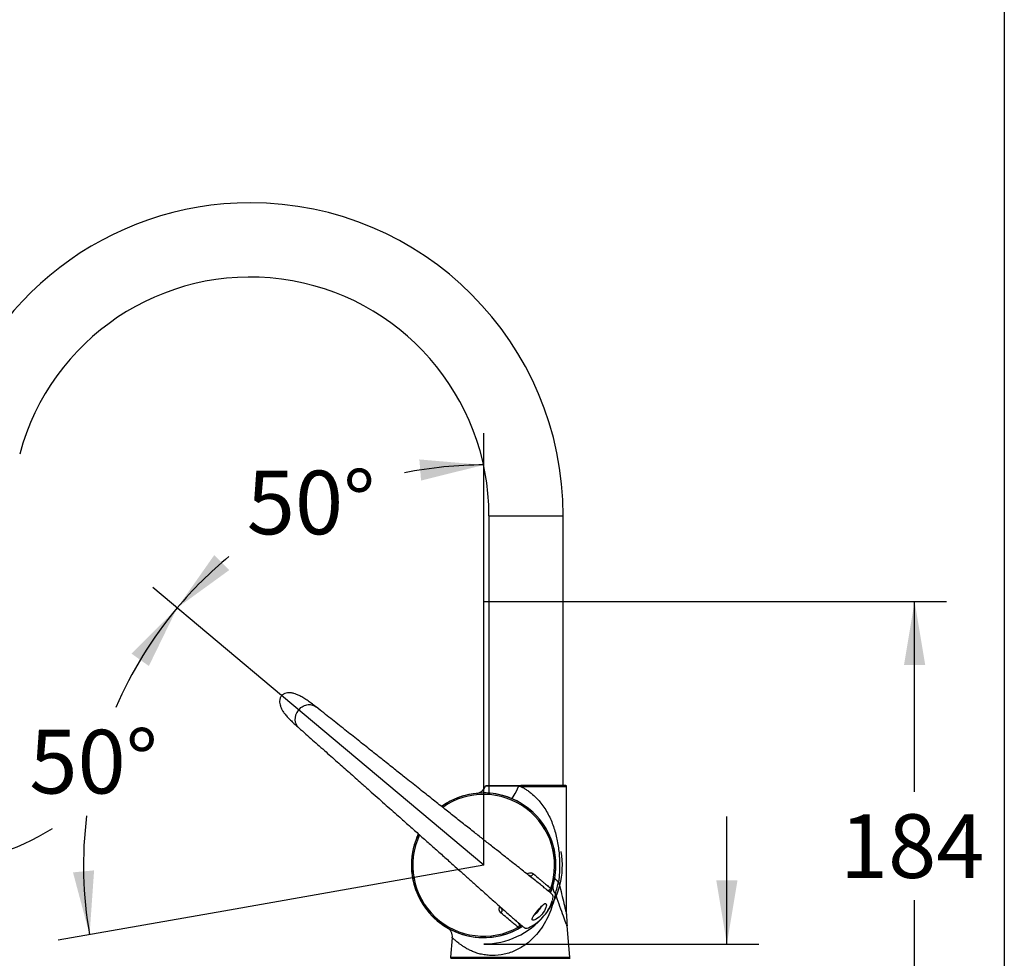
# Model space of a CAD drawing. Units: millimetres. Extents: x 6 to 291, y 5 to 413.
# Drawn here: x 198 to 291, y 236 to 325 of the extents above; entities that cross this region are included whole.
import ezdxf
from ezdxf.enums import TextEntityAlignment as Align
from ezdxf.lldxf.tags import DXFTag

# ---------------------------------------------------------------- set-up
doc = ezdxf.new("R2010")
doc.units = ezdxf.units.MM
doc.layers.add('Default', color=7, linetype='Continuous')
doc.layers.add('DV3_デフォルト', color=7, linetype='Continuous')
doc.styles.add('SEACAD_Arial', font='arial.ttf')
tags = doc.linetypes.add('PHANTOM2', pattern=[31.75, 15.875, -3.175, 3.175, -3.175, 3.175, -3.175]).pattern_tags.tags
tags[14:15] = [DXFTag(74, 4), DXFTag(75, 0), DXFTag(340, '0'), DXFTag(46, 0.0), DXFTag(50, 0.0), DXFTag(44, 0.0), DXFTag(45, 0.0)]
tags[12:13] = [DXFTag(74, 4), DXFTag(75, 0), DXFTag(340, '0'), DXFTag(46, 0.0), DXFTag(50, 0.0), DXFTag(44, 0.0), DXFTag(45, 0.0)]
tags[10:11] = [DXFTag(74, 4), DXFTag(75, 0), DXFTag(340, '0'), DXFTag(46, 0.0), DXFTag(50, 0.0), DXFTag(44, 0.0), DXFTag(45, 0.0)]
tags[8:9] = [DXFTag(74, 4), DXFTag(75, 0), DXFTag(340, '0'), DXFTag(46, 0.0), DXFTag(50, 0.0), DXFTag(44, 0.0), DXFTag(45, 0.0)]
tags[6:7] = [DXFTag(74, 4), DXFTag(75, 0), DXFTag(340, '0'), DXFTag(46, 0.0), DXFTag(50, 0.0), DXFTag(44, 0.0), DXFTag(45, 0.0)]
tags[4:5] = [DXFTag(74, 4), DXFTag(75, 0), DXFTag(340, '0'), DXFTag(46, 0.0), DXFTag(50, 0.0), DXFTag(44, 0.0), DXFTag(45, 0.0)]
doc.dimstyles.new('TPI_1_1', dxfattribs={"dimtxt": 6, "dimasz": 6, "dimexe": 3, "dimexo": 0, "dimgap": 1.5, "dimtad": 0, "dimtih": 1, "dimtoh": 1, "dimdec": 0, "dimtxsty": 'SEACAD_Arial', "dimblk1": '_SE_FILLED', "dimblk2": '_SE_FILLED', "dimsah": 1, "dimcen": 3, "dimadec": 0, "dimazin": 0, "dimtfac": 0.7, "dimtdec": 3, "dimtofl": 0, "dimtmove": 0, "dimatfit": 3, "dimfxl": 1, "dimtolj": 1, "dimarcsym": 0})
doc.dimstyles.new('TPI_1_4', dxfattribs={"dimtxt": 6, "dimasz": 6, "dimexe": 3, "dimexo": 0, "dimgap": 1.5, "dimtad": 0, "dimtih": 1, "dimtoh": 1, "dimdec": 0, "dimlfac": 4, "dimtxsty": 'SEACAD_Arial', "dimblk1": '_SE_FILLED', "dimblk2": '_SE_FILLED', "dimsah": 1, "dimcen": 3, "dimadec": 0, "dimazin": 0, "dimtfac": 0.7, "dimtdec": 3, "dimtofl": 0, "dimtmove": 1, "dimatfit": 3, "dimfxl": 1, "dimtolj": 1, "dimarcsym": 0})

# ---------------------------------------------------------------- blocks, each defined once
blk = doc.blocks.new('SE2')
at = {"layer": 'DV3_デフォルト', "color": 7, "linetype": 'Continuous'}
for p, q in [((242.629, 277.808), (249.629, 277.808)), ((242.629, 277.808), (242.629, 252.386)), ((249.629, 252.386), (249.629, 277.808)), ((241.865, 251.693), (241.916, 251.744)), ((242.371, 252.386), (245.428, 252.386)), ((242.629, 252.336), (242.629, 251.68)), ((245.428, 252.386), (245.616, 252.386)), ((245.606, 252.311), (249.941, 252.311)), ((249.866, 252.386), (245.616, 252.386)), ((249.941, 240.263), (249.941, 252.311)), ((235.809, 247.496), (235.829, 247.479)), ((248.156, 242.504), (248.052, 242.591)), ((245.417, 239.45), (245.521, 239.363)), ((250.247, 236.217), (249.989, 239.169)), ((239.172, 238.059), (239.011, 236.217)), ((239.011, 236.217), (250.247, 236.217)), ((239.073, 236.136), (250.185, 236.136))]:
    blk.add_line(p, q, dxfattribs=at)
at = {"layer": 'DV3_デフォルト', "color": 7, "linetype": 'PHANTOM2'}
for q in [(242.129, 269.747), (223.084, 260.866), (217.645, 240.568)]:
    blk.add_line((242.129, 244.886), q, dxfattribs=at)
at = {"layer": 'DV3_デフォルト', "color": 7, "linetype": 'Continuous'}
for centre, radius, start, end in [((220.129, 277.808), 29.5, 90, 165), ((220.129, 277.808), 29.5, 0, 90), ((220.129, 277.808), 22.5, 0, 165), ((242.129, 244.886), 6.813, 0, 125.61419), ((242.129, 244.886), 6.812, 340.51691, 125.6068), ((242.129, 244.886), 6.683, 340.93394, 125.29855), ((241.355, 252.66), 1, 275.68863, 342.22332), ((242.141, 244.873), 6.825, 85.90323, 90.50148), ((242.371, 252.311), 0.075, 89.99956, 159.43676), ((243.305, 166.649), 85.692, 88.58888, 90.67188), ((249.866, 252.311), 0.075, 0, 90), ((242.129, 244.886), 6.812, 154.41416, 299.48309), ((242.129, 244.886), 6.838, 154.35079, 157.55645), ((242.129, 244.886), 6.813, 157.62299, 302.43113), ((242.129, 244.886), 6.683, 154.69972, 299.06606), ((242.129, 244.886), 6.813, 337.55389, 0), ((231.128, 247.548), 18.548, 343.26017, 346.92541), ((248.317, 242.696), 0.25, 229.99757, 340.50851), ((242.129, 244.886), 6.812, 337.54066, 340.51691), ((233.193, 224.424), 23.806, 49.81931, 50.1584), ((244.941, 242.626), 3.813, 318.84442, 343.57116), ((244.709, 242.661), 4.012, 296.51791, 320.65036), ((259.453, 240.137), 9.51, 179.21143, 185.84899), ((238.176, 238.147), 1, 354.99978, 59.60435), ((260.727, 257.238), 23.805, 229.84159, 230.1807), ((242.129, 244.886), 6.812, 299.48309, 302.38355), ((245.36, 239.172), 0.25, 299.49257, 50.00354), ((239.073, 236.061), 0.075, 90, 174.85724), ((239.086, 236.211), 0.075, 175, 270), ((250.172, 236.211), 0.075, 270, 5), ((250.185, 236.061), 0.075, 5.14276, 90)]:
    blk.add_arc(centre, radius, start, end, dxfattribs=at)
at = {"layer": 'DV3_デフォルト', "color": 7, "linetype": 'PHANTOM2'}
blk.add_arc((242.129, 244.886), 7.419, 270, 10, dxfattribs=at)
at = {"layer": 'DV3_デフォルト', "color": 7, "linetype": 'Continuous'}
for centre, major_axis, ratio, start_param, end_param in [((245.211, 252.386), (0.493, 1.199), 0.166515, 3.141595, 4.721816), ((246.642, 244.101), (-0.161, -0.192), 0.644524, 0, 1.928876), ((250.788, 243.352), (-1.951, 0.346), 0.229628, 0, 0.657001), ((248.213, 242.783), (-0.161, -0.192), 0.978283, 0, 1.928895), ((250.48, 242.372), (-1.827, 0.55), 0.509876, 0, 0.687646), ((243.685, 240.577), (0.161, 0.192), 0.644524, 4.354309, 6.283185), ((247.125, 240.694), (-0.482, -0.575), 0.258819, 0.785688, 2.351548), ((245.256, 239.259), (0.161, 0.192), 0.978283, 4.35429, 6.283185)]:
    blk.add_ellipse(centre, major_axis=major_axis, ratio=ratio, start_param=start_param, end_param=end_param, dxfattribs=at)
for points, knots in [([(226.344, 259.796), (226.21, 259.901), (225.974, 260.085), (225.581, 260.373), (225.196, 260.629), (224.839, 260.837), (224.525, 260.982), (224.23, 261.083), (223.943, 261.141), (223.655, 261.147), (223.39, 261.091), (223.152, 260.957), (222.975, 260.74), (222.897, 260.486), (222.891, 260.234), (222.929, 260.018), (222.994, 259.814), (223.083, 259.611), (223.219, 259.371), (223.414, 259.095), (223.68, 258.792), (224.001, 258.472), (224.356, 258.149), (224.578, 257.952), (224.704, 257.842)], [0, 0, 0, 0, 0.062422, 0.130858, 0.196414, 0.253502, 0.299739, 0.33643, 0.378045, 0.41446, 0.449223, 0.483188, 0.519104, 0.555513, 0.585218, 0.617575, 0.640552, 0.669424, 0.705565, 0.750639, 0.806219, 0.870628, 0.938282, 1, 1, 1, 1]), ([(224.687, 259.521), (224.824, 259.686), (225.12, 259.927), (225.719, 260.102), (226.131, 259.963), (226.34, 259.798)], [0, 0, 0, 0, 0.25635, 0.5127, 1, 1, 1, 1]), ([(248.645, 242.041), (248.639, 242.055), (248.626, 242.083), (248.56, 242.157), (248.442, 242.269), (248.28, 242.41), (248.081, 242.576), (247.823, 242.786), (247.488, 243.056), (247.051, 243.405), (246.563, 243.792), (246.032, 244.211), (245.474, 244.651), (244.9, 245.102), (244.32, 245.558), (243.673, 246.067), (242.94, 246.644), (242.11, 247.299), (241.203, 248.015), (240.232, 248.782), (239.218, 249.584), (238.183, 250.404), (237.094, 251.268), (235.913, 252.204), (234.777, 253.106), (233.68, 253.977), (232.621, 254.817), (231.478, 255.724), (230.27, 256.682), (229.016, 257.677), (227.674, 258.742), (226.843, 259.401), (226.341, 259.798)], [0, 0, 0, 0, 0.023311, 0.053065, 0.079355, 0.102618, 0.123299, 0.141791, 0.166909, 0.191042, 0.214549, 0.237657, 0.260428, 0.282342, 0.303571, 0.324433, 0.352186, 0.381596, 0.412959, 0.449604, 0.487083, 0.524789, 0.565534, 0.611062, 0.66148, 0.699114, 0.741395, 0.788339, 0.837394, 0.888567, 0.943327, 1, 1, 1, 1]), ([(224.701, 257.844), (225.179, 257.42), (225.971, 256.717), (227.249, 255.583), (228.444, 254.522), (229.596, 253.501), (230.618, 252.595), (231.502, 251.811), (232.244, 251.153), (232.934, 250.542), (233.585, 249.964), (234.351, 249.284), (235.217, 248.517), (236.182, 247.659), (237.106, 246.838), (238.018, 246.028), (238.905, 245.238), (239.748, 244.486), (240.537, 243.782), (241.233, 243.16), (241.847, 242.611), (242.396, 242.12), (242.94, 241.633), (243.47, 241.159), (243.975, 240.709), (244.441, 240.296), (244.86, 239.926), (245.184, 239.643), (245.437, 239.425), (245.634, 239.258), (245.802, 239.122), (245.932, 239.026), (246.017, 238.974), (246.047, 238.965), (246.062, 238.962)], [0, 0, 0, 0, 0.056546, 0.111194, 0.162267, 0.211224, 0.258092, 0.291752, 0.322281, 0.350572, 0.377179, 0.402389, 0.444186, 0.481655, 0.517182, 0.552479, 0.586999, 0.61836, 0.647769, 0.675521, 0.696383, 0.717612, 0.739523, 0.762293, 0.785398, 0.808904, 0.833035, 0.85815, 0.87664, 0.897318, 0.920578, 0.946864, 0.976615, 1, 1, 1, 1]), ([(245.428, 252.386), (245.425, 252.386), (245.422, 252.378), (245.417, 252.352), (245.416, 252.334), (245.416, 252.315)], [0, 0, 0, 0, 0.5, 0.5, 1, 1, 1, 1]), ([(245.606, 252.311), (245.606, 252.311), (245.606, 252.311), (245.606, 252.311), (245.557, 252.312), (245.507, 252.313), (245.458, 252.314), (245.444, 252.314), (245.43, 252.315), (245.416, 252.315)], [0, 0, 0, 0, 0.000078, 0.000078, 0.000078, 0.778247, 0.778247, 0.778247, 1, 1, 1, 1]), ([(245.616, 252.386), (245.614, 252.386), (245.611, 252.378), (245.607, 252.35), (245.606, 252.33), (245.606, 252.311)], [0, 0, 0, 0, 0.5, 0.5, 1, 1, 1, 1]), ([(245.606, 252.311), (245.694, 252.266), (245.87, 252.177), (246.149, 252.009), (246.444, 251.805), (246.942, 251.405), (247.589, 250.721), (248.239, 249.701), (248.73, 248.552), (249.061, 247.334), (249.253, 246.042), (249.298, 244.919), (249.268, 244.13), (249.233, 243.682), (249.207, 243.462), (249.195, 243.352)], [0, 0, 0, 0, 0.028221, 0.056801, 0.093315, 0.13109, 0.240467, 0.366273, 0.490151, 0.614912, 0.741488, 0.870482, 0.935548, 0.967956, 1, 1, 1, 1]), ([(246.223, 244.062), (246.227, 244.065), (246.232, 244.069), (246.301, 244.116), (246.369, 244.146), (246.472, 244.169), (246.506, 244.173), (246.573, 244.173), (246.606, 244.169), (246.67, 244.153), (246.701, 244.142), (246.76, 244.112), (246.788, 244.093), (246.814, 244.071)], [0, 0, 0, 0, 0.023993, 0.023993, 0.349329, 0.349329, 0.511996, 0.511996, 0.674664, 0.674664, 0.837332, 0.837332, 1, 1, 1, 1]), ([(246.366, 243.949), (246.387, 243.951), (246.426, 243.946), (246.46, 243.923), (246.481, 243.907)], [0, 0, 0, 0, 0.463788, 1, 1, 1, 1]), ([(246.814, 244.071), (247.021, 243.897), (247.212, 243.737), (247.475, 243.517), (247.558, 243.447), (247.715, 243.315), (247.789, 243.253), (247.995, 243.08), (248.113, 242.981), (248.261, 242.857), (248.305, 242.82), (248.364, 242.771), (248.382, 242.756), (248.415, 242.727), (248.431, 242.714), (248.445, 242.703)], [0, 0, 0, 0, 0.25, 0.25, 0.375, 0.375, 0.5, 0.5, 0.75, 0.75, 0.875, 0.875, 0.9375, 0.9375, 1, 1, 1, 1]), ([(249.195, 243.352), (249.345, 242.722), (249.497, 242.092), (249.707, 241.22), (249.776, 240.936), (249.863, 240.577), (249.889, 240.468), (249.928, 240.31), (249.94, 240.26), (249.941, 240.254)], [0, 0, 0, 0, 0.504021, 0.504021, 0.756031, 0.756031, 0.882037, 0.882037, 1, 1, 1, 1]), ([(248.89, 242.206), (248.858, 242.056), (248.793, 241.751), (248.63, 241.154), (248.372, 240.417), (247.965, 239.562), (247.257, 238.451), (246.253, 237.437), (244.923, 236.717), (243.792, 236.401), (242.849, 236.363), (242.162, 236.443), (241.689, 236.544), (241.263, 236.683), (240.885, 236.846), (240.549, 237.021), (240.254, 237.2), (239.997, 237.374), (239.706, 237.591), (239.425, 237.826), (239.218, 238.015), (239.172, 238.06), (239.172, 238.06)], [0, 0, 0, 0, 0.030043, 0.061034, 0.122554, 0.185349, 0.248984, 0.381596, 0.45045, 0.519533, 0.587282, 0.620763, 0.653798, 0.685841, 0.717165, 0.747978, 0.778223, 0.807565, 0.836264, 0.892407, 0.946697, 1, 1, 1, 1]), ([(247.219, 240.614), (247.389, 240.818), (247.558, 241.014), (247.833, 241.262), (247.942, 241.314), (248.05, 241.223), (248.049, 241.083), (247.922, 240.706), (247.799, 240.473), (247.631, 240.269)], [0, 0, 0, 0, 0.25, 0.25, 0.5, 0.5, 0.75, 0.75, 1, 1, 1, 1]), ([(248.608, 241.551), (248.617, 241.58), (248.625, 241.609), (248.655, 241.72), (248.67, 241.802), (248.674, 241.918), (248.672, 241.956), (248.66, 242.009), (248.655, 242.026), (248.647, 242.042)], [0, 0, 0, 0, 0.168532, 0.168532, 0.65058, 0.65058, 0.891603, 0.891603, 1, 1, 1, 1]), ([(249.989, 239.164), (249.987, 239.168), (249.974, 239.203), (249.928, 239.328), (249.894, 239.418), (249.775, 239.74), (249.675, 240.012), (249.462, 240.595), (249.349, 240.907), (249.122, 241.544), (249.006, 241.872), (248.89, 242.206)], [0, 0, 0, 0, 0.1168194, 0.1168194, 0.2429881, 0.2429881, 0.4953254, 0.4953254, 0.7476627, 0.7476627, 1, 1, 1, 1]), ([(243.744, 240.413), (243.692, 240.457), (243.652, 240.51), (243.612, 240.601), (243.603, 240.632), (243.591, 240.698), (243.588, 240.733), (243.591, 240.803), (243.597, 240.838), (243.615, 240.91), (243.627, 240.946), (243.646, 240.986), (243.648, 240.99), (243.65, 240.995)], [0, 0, 0, 0, 0.32633, 0.32633, 0.489495, 0.489495, 0.65266, 0.65266, 0.815826, 0.815826, 0.978991, 0.978991, 1, 1, 1, 1]), ([(245.375, 239.045), (245.372, 239.048), (245.368, 239.051), (245.361, 239.057), (245.35, 239.066), (245.338, 239.076), (245.313, 239.097), (245.295, 239.112), (245.237, 239.161), (245.193, 239.198), (245.046, 239.321), (244.928, 239.42), (244.65, 239.653), (244.492, 239.786), (244.143, 240.079), (243.952, 240.239), (243.744, 240.413)], [0, 0, 0, 0, 0.015625, 0.015625, 0.03125, 0.0625, 0.0625, 0.125, 0.125, 0.25, 0.25, 0.5, 0.5, 0.75, 0.75, 1, 1, 1, 1]), ([(243.847, 240.77), (243.83, 240.786), (243.802, 240.815), (243.79, 240.85), (243.787, 240.871)], [0, 0, 0, 0, 0.50802, 1, 1, 1, 1]), ([(247.631, 240.269), (247.459, 240.067), (247.25, 239.905), (246.903, 239.717), (246.765, 239.691), (246.656, 239.781), (246.687, 239.896), (246.885, 240.212), (247.049, 240.412), (247.219, 240.614)], [0, 0, 0, 0, 0.25, 0.25, 0.5, 0.5, 0.75, 0.75, 1, 1, 1, 1]), ([(246.875, 240.18), (246.878, 240.181), (246.924, 240.215), (247.017, 240.292), (247.154, 240.426), (247.257, 240.539), (247.302, 240.598), (247.31, 240.609)], [0, 0, 0, 0, 0.0191144, 0.3356853, 0.6403395, 0.9408279, 1, 1, 1, 1]), ([(247.31, 240.609), (247.347, 240.654), (247.416, 240.742), (247.515, 240.891), (247.568, 240.988), (247.59, 241.035), (247.59, 241.035)], [0, 0, 0, 0, 0.283926, 0.638882, 0.997831, 1, 1, 1, 1]), ([(246.062, 238.96), (246.079, 238.955), (246.096, 238.953), (246.151, 238.95), (246.188, 238.955), (246.301, 238.979), (246.379, 239.009), (246.47, 239.051), (246.484, 239.057), (246.497, 239.064)], [0, 0, 0, 0, 0.1166927, 0.1166927, 0.3805095, 0.3805095, 0.9081431, 0.9081431, 1, 1, 1, 1])]:
    blk.add_open_spline(points, degree=3, knots=knots, dxfattribs=at)
blk.add_open_spline([(224.687, 259.521), (224.15, 258.882), (224.29, 258.209), (224.701, 257.845)], degree=3, dxfattribs=at)
blk = doc.blocks.new('DMBLK5')
at = {"layer": 'Default', "linetype": 'Continuous'}
for points in [[(196.115, 191.126), (196.115, 193.126), (190.115, 192.126)], [(238.629, 191.126), (244.629, 192.126), (238.629, 193.126)]]:
    blk.add_hatch(color=7, dxfattribs=at).paths.add_polyline_path(points)
at = {"layer": 'Default', "color": 7, "linetype": 'Continuous'}
for p, q in [((190.115, 266.252), (190.115, 189.126)), ((244.629, 223.636), (244.629, 189.126)), ((208.229, 192.126), (190.115, 192.126)), ((244.629, 192.126), (226.516, 192.126))]:
    blk.add_line(p, q, dxfattribs=at)
at = {"layer": 'Default', "color": 7, "linetype": 'Continuous', "style": 'SEACAD_Arial'}
blk.add_text('218', height=6, dxfattribs=at).set_placement((210.329, 195.126), align=Align.TOP_LEFT)
blk = doc.blocks.new('_SE_FILLED')
at = {"color": 0}
blk.add_line((0, 0), (-1, 0), dxfattribs=at)
blk.add_solid([(0, 0), (-1, -0.1665), (-1, 0.1665), (0, 0)], dxfattribs=at)
blk = doc.blocks.new('DMBLK6')
at = {"layer": 'Default', "linetype": 'Continuous'}
for points in [[(154.33, 260.252), (156.33, 260.252), (155.33, 266.252)], [(154.33, 229.636), (155.33, 223.636), (156.33, 229.636)]]:
    blk.add_hatch(color=7, dxfattribs=at).paths.add_polyline_path(points)
at = {"layer": 'Default', "color": 7, "linetype": 'Continuous'}
for p, q in [((190.115, 266.252), (152.33, 266.252)), ((155.33, 250.044), (155.33, 266.252)), ((155.33, 223.636), (155.33, 239.844)), ((237.879, 223.636), (152.33, 223.636))]:
    blk.add_line(p, q, dxfattribs=at)
at = {"layer": 'Default', "color": 7, "linetype": 'Continuous', "style": 'SEACAD_Arial'}
blk.add_text('170', height=6, dxfattribs=at).set_placement((148.286, 247.944), align=Align.TOP_LEFT)
blk = doc.blocks.new('DMBLK7')
at = {"layer": 'Default', "linetype": 'Continuous'}
for points in [[(178.717, 247.209), (184.628, 245.774), (179.502, 249.049)], [(195.911, 246.889), (190.113, 245.052), (196.194, 244.909)]]:
    blk.add_hatch(color=7, dxfattribs=at).paths.add_polyline_path(points)
at = {"layer": 'Default', "color": 7, "linetype": 'Continuous'}
for p, q in [((190.107, 266.222), (183.852, 242.876)), ((190.113, 266.242), (190.113, 242.052)), ((170.202, 258.991), (170.802, 258.991))]:
    blk.add_line(p, q, dxfattribs=at)
for start, end in [(200.00869, 254.99999), (270, 302.44699)]:
    blk.add_arc((190.113, 266.242), 21.19, start, end, dxfattribs=at)
at = {"layer": 'Default', "color": 7, "linetype": 'Continuous', "style": 'SEACAD_Arial'}
blk.add_text('15°', height=6, dxfattribs=at).set_placement((172.902, 261.991), align=Align.TOP_LEFT)
blk = doc.blocks.new('DMBLK22')
at = {"layer": 'Default', "linetype": 'Continuous'}
for points in [[(210.57, 263.663), (213.235, 269.131), (208.941, 264.822)], [(203.419, 244.214), (204.983, 238.336), (205.41, 244.404)]]:
    blk.add_hatch(color=7, dxfattribs=at).paths.add_polyline_path(points)
at = {"layer": 'Default', "color": 7, "linetype": 'Continuous'}
for p, q in [((223.084, 260.866), (210.937, 271.059)), ((217.645, 240.568), (202.029, 237.815))]:
    blk.add_line(p, q, dxfattribs=at)
for start, end in [(140, 156.79447), (172.89966, 190)]:
    blk.add_arc((242.129, 244.886), 37.719, start, end, dxfattribs=at)
at = {"layer": 'Default', "color": 7, "linetype": 'Continuous', "style": 'SEACAD_Arial'}
blk.add_text('50°', height=6, dxfattribs=at).set_placement((199.304, 257.648), align=Align.TOP_LEFT)
blk = doc.blocks.new('DMBLK23')
at = {"layer": 'Default', "linetype": 'Continuous'}
for points in [[(236.227, 281.131), (242.129, 282.604), (236.068, 283.124)], [(216.732, 274.108), (213.235, 269.131), (218.157, 272.704)]]:
    blk.add_hatch(color=7, dxfattribs=at).paths.add_polyline_path(points)
at = {"layer": 'Default', "color": 7, "linetype": 'Continuous'}
for p, q in [((242.129, 269.747), (242.129, 285.604)), ((223.084, 260.866), (210.937, 271.059))]:
    blk.add_line(p, q, dxfattribs=at)
for start, end in [(90, 101.39057), (129.54758, 140)]:
    blk.add_arc((242.129, 244.886), 37.719, start, end, dxfattribs=at)
at = {"layer": 'Default', "color": 7, "linetype": 'Continuous', "style": 'SEACAD_Arial'}
blk.add_text('50°', height=6, dxfattribs=at).set_placement((219.797, 282.07), align=Align.TOP_LEFT)
blk = doc.blocks.new('DMBLK24')
at = {"layer": 'Default', "linetype": 'Continuous'}
for points in [[(283.745, 263.747), (282.745, 269.747), (281.745, 263.747)], [(283.745, 229.636), (281.745, 229.636), (282.745, 223.636)]]:
    blk.add_hatch(color=7, dxfattribs=at).paths.add_polyline_path(points)
at = {"layer": 'Default', "color": 7, "linetype": 'Continuous'}
for p, q in [((242.129, 269.747), (285.745, 269.747)), ((282.745, 251.791), (282.745, 269.747)), ((282.745, 223.636), (282.745, 241.591)), ((251.379, 223.636), (285.745, 223.636))]:
    blk.add_line(p, q, dxfattribs=at)
at = {"layer": 'Default', "color": 7, "linetype": 'Continuous', "style": 'SEACAD_Arial'}
blk.add_text('184', height=6, dxfattribs=at).set_placement((275.701, 249.691), align=Align.TOP_LEFT)
blk = doc.blocks.new('DMBLK25')
at = {"layer": 'Default', "linetype": 'Continuous'}
for points in [[(266.051, 243.466), (264.051, 243.466), (265.051, 237.466)], [(266.051, 217.636), (265.051, 223.636), (264.051, 217.636)]]:
    blk.add_hatch(color=7, dxfattribs=at).paths.add_polyline_path(points)
at = {"layer": 'Default', "color": 7, "linetype": 'Continuous'}
for p, q in [((265.051, 237.466), (265.051, 249.466)), ((242.129, 237.466), (268.051, 237.466)), ((251.379, 223.636), (268.051, 223.636)), ((265.051, 211.636), (265.051, 223.636))]:
    blk.add_line(p, q, dxfattribs=at)
at = {"layer": 'Default', "color": 7, "linetype": 'Continuous', "style": 'SEACAD_Arial'}
blk.add_text('55', height=6, dxfattribs=at).set_placement((260.355, 233.551), align=Align.TOP_LEFT)

msp = doc.modelspace()

# ---------------------------------------------------------------- linework, layer by layer
at = {"layer": 'Default', "color": 7, "linetype": 'Continuous'}
msp.add_line((291.2, 413), (291.2, 5.02), dxfattribs=at)

# ---------------------------------------------------------------- block references
at = {"layer": 'Default'}
msp.add_blockref('SE2', (0, 0), dxfattribs=at)

# ---------------------------------------------------------------- dimensions: what is measured, and where the dimension line sits
at = {"layer": 'Default', "color": 7, "linetype": 'Continuous'}
for base, line1, line2, picture, middle in [((226.188, 279.07), ((242.129, 244.886), (223.084, 260.866)), ((242.129, 244.886), (242.129, 269.747)), 'DMBLK23', (226.188, 279.07)), ((205.696, 254.648), ((242.129, 244.886), (223.084, 260.866)), ((242.129, 244.886), (217.645, 240.568)), 'DMBLK22', (205.696, 254.648)), ((187.3468, 245.2332), ((190.1126, 266.2419), (190.1126, 266.2519)), ((190.1126, 266.2419), (190.1073, 266.2221)), 'DMBLK7', (170.2017, 258.9915))]:
    dim = msp.add_angular_dim_2l(base=base, line1=line1, line2=line2, text='\\A1;<>', dimstyle='TPI_1_4', override={"dimtmove": 0}, dxfattribs=at)
    dim.commit()
    dim.dimension.update_dxf_attribs({"geometry": picture, "text_midpoint": middle, "dimtype": 162})
for base, p2, picture, middle in [((282.745, 269.747), (242.129, 269.747), 'DMBLK24', (282.745, 246.691)), ((265.051, 237.466), (242.129, 237.466), 'DMBLK25', (265.051, 230.551))]:
    dim = msp.add_linear_dim(base=base, p1=(251.379, 223.636), p2=p2, angle=90, text='\\A1;<>', dimstyle='TPI_1_1', dxfattribs=at)
    dim.commit()
    dim.dimension.update_dxf_attribs({"geometry": picture, "text_midpoint": middle, "dimtype": 160})
dim = msp.add_linear_dim(base=(155.33, 266.252), p1=(237.879, 223.636), p2=(190.115, 266.252), angle=90, text='\\A1;<>', dimstyle='TPI_1_4', override={"dimtmove": 0}, dxfattribs=at)
dim.commit()
dim.dimension.update_dxf_attribs({"geometry": 'DMBLK6', "text_midpoint": (155.33, 244.944), "dimtype": 160})
dim = msp.add_linear_dim(base=(190.115, 192.126), p1=(244.629, 223.636), p2=(190.115, 266.252), text='\\A1;<>', dimstyle='TPI_1_4', override={"dimtmove": 0}, dxfattribs=at)
dim.commit()
dim.dimension.update_dxf_attribs({"geometry": 'DMBLK5', "text_midpoint": (217.372, 192.126), "dimtype": 160})

doc.saveas('drawing.dxf')
